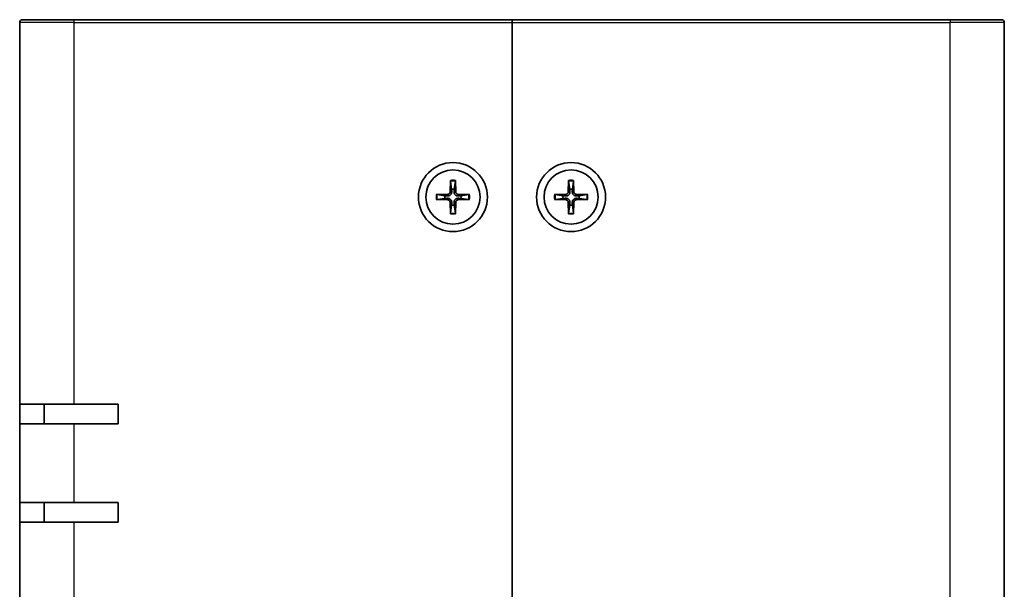
# Model space of a CAD drawing. Units: millimetres. Extents: x 29 to 2992, y 16 to 578.
# Drawn here: x 1252 to 1352, y 298 to 356 of the extents above; entities that cross this region are included whole.
import ezdxf

# ---------------------------------------------------------------- set-up
doc = ezdxf.new("R2010")
doc.units = ezdxf.units.MM
doc.header["$LTSCALE"] = 2
doc.layers.add('Visible (ISO)', color=7, linetype='Continuous', lineweight=35)
doc.layers.add('Visible Narrow (ISO)', color=7, linetype='Continuous', lineweight=25)

msp = doc.modelspace()

# ---------------------------------------------------------------- linework, layer by layer
at = {"layer": 'Visible (ISO)'}
for p, q in [((1252.374767504885, 316.6854655932895), (1252.374767504885, 355.3854655932895)), ((1252.674767504885, 355.6854655932895), (1257.874767504886, 355.6854655932895)), ((1302.374767504886, 355.6854655932895), (1257.874767504886, 355.6854655932895)), ((1302.374767504886, 355.6854655932895), (1302.374767504886, 355.3854655932895)), ((1302.374767504886, 355.3854655932896), (1302.374767504886, 355.6854655932897)), ((1346.874767504886, 355.6854655932895), (1302.374767504886, 355.6854655932897)), ((1302.374767504886, 355.3854655932895), (1302.374767504886, 235.9854655932895)), ((1302.374767504886, 235.9854655932895), (1302.374767504886, 355.3854655932896)), ((1346.874767504886, 355.6854655932897), (1352.074767504884, 355.6854655932897)), ((1352.374767504885, 355.3854655932896), (1352.374767504885, 235.9854655932895)), ((1296.124054094297, 339.3795144181726), (1296.090526558817, 338.1881716053655)), ((1296.126386788149, 339.2884484731871), (1296.244794081465, 338.4955970090209)), ((1296.504740928307, 338.4955970090209), (1296.623148221624, 339.2884484731871)), ((1296.625480915476, 339.3795144181726), (1296.659008450956, 338.1881716053655)), ((1308.124054094296, 339.3795144181726), (1308.090526558816, 338.1881716053656)), ((1308.126386788148, 339.2884484731872), (1308.244794081464, 338.4955970090209)), ((1308.504740928306, 338.4955970090209), (1308.623148221624, 339.2884484731872)), ((1308.625480915476, 339.3795144181726), (1308.659008450956, 338.1881716053656)), ((1294.680718680004, 337.9361790038793), (1295.87206149281, 337.9697065393593)), ((1294.680718680004, 337.4347521826998), (1295.87206149281, 337.4012246472198)), ((1295.564636089155, 337.8154390167103), (1294.771784624989, 337.9338463100274)), ((1294.771784624989, 337.4370848765516), (1295.564636089155, 337.5554921698687)), ((1296.124054094297, 335.9914167684065), (1296.090526558817, 337.1827595812135)), ((1296.625480915476, 335.9914167684065), (1296.659008450956, 337.1827595812135)), ((1298.068816329769, 337.9361790038793), (1296.877473516963, 337.9697065393593)), ((1298.068816329769, 337.4347521826998), (1296.877473516963, 337.4012246472198)), ((1297.977750384784, 337.9338463100274), (1297.184898920617, 337.8154390167103)), ((1297.184898920617, 337.5554921698687), (1297.977750384784, 337.4370848765516)), ((1306.680718680003, 337.9361790038794), (1307.87206149281, 337.9697065393594)), ((1306.680718680003, 337.4347521826999), (1307.87206149281, 337.4012246472199)), ((1307.564636089154, 337.8154390167105), (1306.771784624988, 337.9338463100276)), ((1306.771784624988, 337.4370848765517), (1307.564636089154, 337.5554921698688)), ((1308.124054094296, 335.9914167684067), (1308.090526558816, 337.1827595812136)), ((1308.625480915476, 335.9914167684067), (1308.659008450956, 337.1827595812136)), ((1310.068816329769, 337.9361790038794), (1308.877473516962, 337.9697065393594)), ((1310.068816329769, 337.4347521826999), (1308.877473516962, 337.4012246472199)), ((1309.977750384783, 337.9338463100276), (1309.184898920617, 337.8154390167105)), ((1309.184898920617, 337.5554921698688), (1309.977750384783, 337.4370848765517)), ((1296.244794081465, 336.8753341775582), (1296.126386788149, 336.0824827133919)), ((1296.623148221624, 336.0824827133919), (1296.504740928307, 336.8753341775582)), ((1308.244794081464, 336.8753341775583), (1308.126386788148, 336.082482713392)), ((1308.623148221624, 336.082482713392), (1308.504740928306, 336.8753341775583)), ((1252.374767504879, 314.6854655932895), (1252.374767504879, 316.6854655932895)), ((1257.874767504886, 316.6854655932895), (1252.374767504885, 316.6854655932895)), ((1254.874767504879, 316.6854655932895), (1254.874767504879, 314.6854655932895)), ((1257.874767504886, 316.6854655932895), (1262.374767504886, 316.6854655932895)), ((1262.374767504886, 316.6854655932895), (1262.374767504886, 314.6854655932895)), ((1252.374767504885, 314.6854655932895), (1257.874767504886, 314.6854655932895)), ((1252.374767504885, 306.6854655932895), (1252.374767504885, 314.6854655932895)), ((1262.374767504886, 314.6854655932895), (1257.874767504886, 314.6854655932895)), ((1252.374767504879, 304.6854655932895), (1252.374767504879, 306.6854655932895)), ((1257.874767504886, 306.6854655932895), (1252.374767504885, 306.6854655932895)), ((1254.874767504879, 306.6854655932895), (1254.874767504879, 304.6854655932895)), ((1257.874767504886, 306.6854655932895), (1262.374767504886, 306.6854655932895)), ((1262.374767504886, 306.6854655932895), (1262.374767504886, 304.6854655932895)), ((1252.374767504885, 304.6854655932895), (1257.874767504886, 304.6854655932895)), ((1252.374767504885, 296.6854655932895), (1252.374767504885, 304.6854655932895)), ((1262.374767504886, 304.6854655932895), (1257.874767504886, 304.6854655932895))]:
    msp.add_line(p, q, dxfattribs=at)
for centre, radius in [((1296.374767504886, 337.6854655932896), 3.5), ((1308.374767504886, 337.6854655932896), 3.500000000000005), ((1296.374767504886, 337.6854655932896), 2.75), ((1308.374767504886, 337.6854655932896), 2.749999999999999)]:
    msp.add_circle(centre, radius, dxfattribs=at)
for centre, radius, start, end in [((1252.674767504885, 355.3854655932895), 0.3, 90, 180), ((1352.074767504884, 355.3854655932896), 0.299999999999998, 0, 90), ((1295.865735271871, 338.1944978263052), 0.2248802876158008, 271.612029178314, 358.3879708217027), ((1296.374767504886, 337.6854655932896), 0.8204913171695, 80.88542389270503, 99.114576107295), ((1296.883799737902, 338.1944978263052), 0.2248802876158008, 181.6120291783146, 268.3879708217055), ((1307.86573527187, 338.1944978263053), 0.2248802876158007, 271.612029178314, 358.3879708217027), ((1308.374767504885, 337.6854655932896), 0.8204913171694997, 80.88542389270503, 99.114576107295), ((1308.883799737902, 338.1944978263053), 0.2248802876158007, 181.6120291783146, 268.3879708217055), ((1296.374767504886, 337.6854655932896), 0.8204913171695, 170.8854238927033, 189.1145761072964), ((1295.865735271871, 337.1764333602738), 0.2248802876158008, 1.612029178314594, 88.38797082170552), ((1296.883799737902, 337.1764333602738), 0.2248802876158008, 91.61202917831403, 178.3879708217027), ((1296.374767504886, 337.6854655932896), 0.8204913171695, 350.8854238927036, 9.114576107296658), ((1308.374767504885, 337.6854655932896), 0.8204913171694997, 170.8854238927033, 189.1145761072964), ((1307.86573527187, 337.1764333602739), 0.2248802876158007, 1.612029178314594, 88.38797082170552), ((1308.883799737902, 337.1764333602739), 0.2248802876158007, 91.61202917831403, 178.3879708217027), ((1308.374767504885, 337.6854655932896), 0.8204913171694997, 350.8854238927036, 9.114576107296658), ((1296.374767504886, 337.6854655932896), 0.8204913171695, 260.8854238927051, 279.114576107295), ((1308.374767504885, 337.6854655932896), 0.8204913171694997, 260.8854238927051, 279.114576107295)]:
    msp.add_arc(centre, radius, start, end, dxfattribs=at)
for points, knots in [([(1296.126386811704, 339.2884488010523), (1296.125693138729, 339.2932805813851), (1296.125048283119, 339.3000615702769), (1296.124096430402, 339.3160398469518), (1296.123719807488, 339.3285505147867), (1296.123533252454, 339.3518668581426), (1296.123696829732, 339.3668196416114), (1296.124054094297, 339.3795144181726)], [0.0346183544219105, 0.0346183544219105, 0.0346183544219105, 0.0346183544219105, 0.0376526244706641, 0.0376526244706641, 0.0414107696808528, 0.0414107696808528, 0.045220710506054, 0.045220710506054, 0.045220710506054, 0.045220710506054]), ([(1296.625480915476, 339.3795144181726), (1296.625838180041, 339.3668196416114), (1296.626001757319, 339.3518668581426), (1296.625815202285, 339.3285505147867), (1296.625438579371, 339.3160398469518), (1296.624486726655, 339.3000615702769), (1296.623841871043, 339.2932805813851), (1296.623148198069, 339.2884488010523)], [0.0151653676762263, 0.0151653676762263, 0.0151653676762263, 0.0151653676762263, 0.0189753085014276, 0.0189753085014276, 0.0227334537116163, 0.0227334537116163, 0.0257677237603698, 0.0257677237603698, 0.0257677237603698, 0.0257677237603698]), ([(1308.126386811704, 339.2884488010524), (1308.125693138729, 339.2932805813852), (1308.125048283118, 339.300061570277), (1308.124096430401, 339.3160398469519), (1308.123719807487, 339.3285505147868), (1308.123533252453, 339.3518668581427), (1308.123696829731, 339.3668196416115), (1308.124054094296, 339.3795144181726)], [0.0346183544219105, 0.0346183544219105, 0.0346183544219105, 0.0346183544219105, 0.0376526244706641, 0.0376526244706641, 0.0414107696808528, 0.0414107696808528, 0.045220710506054, 0.045220710506054, 0.045220710506054, 0.045220710506054]), ([(1308.625480915476, 339.3795144181726), (1308.625838180041, 339.3668196416115), (1308.626001757319, 339.3518668581427), (1308.625815202284, 339.3285505147868), (1308.62543857937, 339.3160398469519), (1308.624486726654, 339.300061570277), (1308.623841871043, 339.2932805813852), (1308.623148198068, 339.2884488010524)], [0.0151653676762263, 0.0151653676762263, 0.0151653676762263, 0.0151653676762263, 0.0189753085014276, 0.0189753085014276, 0.0227334537116163, 0.0227334537116163, 0.0257677237603698, 0.0257677237603698, 0.0257677237603698, 0.0257677237603698]), ([(1296.250301206977, 338.1836751244808), (1296.250984920565, 338.1439259424221), (1296.245031736193, 338.1031125636571), (1296.226048776226, 338.0411060173013), (1296.21443864566, 338.0135802702848), (1296.183672723412, 337.961476010409), (1296.164482868273, 337.9368654894719), (1296.123367608704, 337.8957502299028), (1296.098757087767, 337.8765603747639), (1296.046652827891, 337.8457944525155), (1296.019127080874, 337.8341843219496), (1295.957120534519, 337.815201361982), (1295.916307155754, 337.8092481776111), (1295.876557973695, 337.8099318911985)], [0.1714363716646453, 0.1714363716646453, 0.1714363716646453, 0.1714363716646453, 0.1838371570497758, 0.1838371570497758, 0.1925590207052399, 0.1925590207052399, 0.2012808843607041, 0.2012808843607041, 0.2100027480161683, 0.2100027480161683, 0.2187246116716325, 0.2187246116716325, 0.2311253970567631, 0.2311253970567631, 0.2311253970567631, 0.2311253970567631]), ([(1296.872977036077, 337.8099318911985), (1296.833227854019, 337.8092481776111), (1296.792414475254, 337.815201361982), (1296.730407928898, 337.8341843219496), (1296.702882181881, 337.8457944525155), (1296.650777922005, 337.8765603747639), (1296.626167401068, 337.8957502299028), (1296.585052141499, 337.9368654894719), (1296.56586228636, 337.961476010409), (1296.535096364112, 338.0135802702848), (1296.523486233546, 338.0411060173013), (1296.504503273579, 338.1031125636571), (1296.498550089208, 338.1439259424221), (1296.499233802795, 338.1836751244808)], [0.1714363716646452, 0.1714363716646452, 0.1714363716646452, 0.1714363716646452, 0.1838371570497758, 0.1838371570497758, 0.19255902070524, 0.19255902070524, 0.2012808843607042, 0.2012808843607042, 0.2100027480161684, 0.2100027480161684, 0.2187246116716325, 0.2187246116716325, 0.231125397056763, 0.231125397056763, 0.231125397056763, 0.231125397056763]), ([(1308.250301206976, 338.1836751244808), (1308.250984920564, 338.1439259424221), (1308.245031736193, 338.1031125636571), (1308.226048776225, 338.0411060173014), (1308.21443864566, 338.0135802702848), (1308.183672723411, 337.961476010409), (1308.164482868272, 337.9368654894719), (1308.123367608703, 337.8957502299028), (1308.098757087766, 337.876560374764), (1308.04665282789, 337.8457944525155), (1308.019127080873, 337.8341843219497), (1307.957120534518, 337.8152013619821), (1307.916307155753, 337.8092481776111), (1307.876557973694, 337.8099318911985)], [0.1714363716646453, 0.1714363716646453, 0.1714363716646453, 0.1714363716646453, 0.1838371570497758, 0.1838371570497758, 0.1925590207052399, 0.1925590207052399, 0.2012808843607041, 0.2012808843607041, 0.2100027480161683, 0.2100027480161683, 0.2187246116716325, 0.2187246116716325, 0.2311253970567631, 0.2311253970567631, 0.2311253970567631, 0.2311253970567631]), ([(1308.872977036077, 337.8099318911985), (1308.833227854018, 337.8092481776111), (1308.792414475253, 337.8152013619821), (1308.730407928897, 337.8341843219497), (1308.702882181881, 337.8457944525155), (1308.650777922005, 337.876560374764), (1308.626167401068, 337.8957502299028), (1308.585052141499, 337.9368654894719), (1308.56586228636, 337.961476010409), (1308.535096364111, 338.0135802702848), (1308.523486233545, 338.0411060173014), (1308.504503273578, 338.1031125636571), (1308.498550089207, 338.1439259424221), (1308.499233802794, 338.1836751244808)], [0.1714363716646452, 0.1714363716646452, 0.1714363716646452, 0.1714363716646452, 0.1838371570497758, 0.1838371570497758, 0.19255902070524, 0.19255902070524, 0.2012808843607042, 0.2012808843607042, 0.2100027480161684, 0.2100027480161684, 0.2187246116716325, 0.2187246116716325, 0.231125397056763, 0.231125397056763, 0.231125397056763, 0.231125397056763]), ([(1294.680718680004, 337.9361790038793), (1294.693413456565, 337.9365362684441), (1294.708366240034, 337.936699845722), (1294.731682583389, 337.9365132906879), (1294.744193251224, 337.9361366677742), (1294.760171527899, 337.9351848150577), (1294.766952516791, 337.9345399594464), (1294.771784297124, 337.9338462864717)], [0.0151653676762263, 0.0151653676762263, 0.0151653676762263, 0.0151653676762263, 0.0189753085014276, 0.0189753085014276, 0.0227334537116162, 0.0227334537116162, 0.0257677237603698, 0.0257677237603698, 0.0257677237603698, 0.0257677237603698]), ([(1294.771784297124, 337.4370849001074), (1294.766952516791, 337.4363912271327), (1294.760171527899, 337.4357463715213), (1294.744193251224, 337.4347945188049), (1294.731682583389, 337.4344178958911), (1294.708366240034, 337.434231340857), (1294.693413456565, 337.434394918135), (1294.680718680004, 337.4347521826998)], [0.0346183544219105, 0.0346183544219105, 0.0346183544219105, 0.0346183544219105, 0.0376526244706641, 0.0376526244706641, 0.0414107696808528, 0.0414107696808528, 0.045220710506054, 0.045220710506054, 0.045220710506054, 0.045220710506054]), ([(1295.876557973695, 337.5609992953806), (1295.916307155754, 337.561683008968), (1295.957120534519, 337.5557298245971), (1296.019127080874, 337.5367468646294), (1296.046652827891, 337.5251367340636), (1296.098757087767, 337.4943708118151), (1296.123367608704, 337.4751809566763), (1296.164482868273, 337.4340656971072), (1296.183672723412, 337.4094551761701), (1296.21443864566, 337.3573509162943), (1296.226048776226, 337.3298251692778), (1296.245031736193, 337.267818622922), (1296.250984920565, 337.227005244157), (1296.250301206977, 337.1872560620983)], [0.1714363716646452, 0.1714363716646452, 0.1714363716646452, 0.1714363716646452, 0.1838371570497758, 0.1838371570497758, 0.19255902070524, 0.19255902070524, 0.2012808843607042, 0.2012808843607042, 0.2100027480161684, 0.2100027480161684, 0.2187246116716325, 0.2187246116716325, 0.231125397056763, 0.231125397056763, 0.231125397056763, 0.231125397056763]), ([(1296.499233802795, 337.1872560620983), (1296.498550089208, 337.227005244157), (1296.504503273579, 337.267818622922), (1296.523486233546, 337.3298251692778), (1296.535096364112, 337.3573509162943), (1296.56586228636, 337.4094551761701), (1296.585052141499, 337.4340656971072), (1296.626167401068, 337.4751809566763), (1296.650777922005, 337.4943708118151), (1296.702882181881, 337.5251367340636), (1296.730407928898, 337.5367468646294), (1296.792414475254, 337.5557298245971), (1296.833227854019, 337.561683008968), (1296.872977036077, 337.5609992953806)], [0.1714363716646453, 0.1714363716646453, 0.1714363716646453, 0.1714363716646453, 0.1838371570497758, 0.1838371570497758, 0.1925590207052399, 0.1925590207052399, 0.2012808843607041, 0.2012808843607041, 0.2100027480161683, 0.2100027480161683, 0.2187246116716325, 0.2187246116716325, 0.2311253970567631, 0.2311253970567631, 0.2311253970567631, 0.2311253970567631]), ([(1297.977750712649, 337.9338462864717), (1297.982582492982, 337.9345399594464), (1297.989363481874, 337.9351848150577), (1298.005341758549, 337.9361366677742), (1298.017852426384, 337.9365132906879), (1298.04116876974, 337.936699845722), (1298.056121553208, 337.9365362684441), (1298.068816329769, 337.9361790038793)], [0.0346183544219105, 0.0346183544219105, 0.0346183544219105, 0.0346183544219105, 0.0376526244706641, 0.0376526244706641, 0.0414107696808528, 0.0414107696808528, 0.045220710506054, 0.045220710506054, 0.045220710506054, 0.045220710506054]), ([(1298.068816329769, 337.4347521826998), (1298.056121553208, 337.434394918135), (1298.04116876974, 337.434231340857), (1298.017852426384, 337.4344178958911), (1298.005341758549, 337.4347945188049), (1297.989363481874, 337.4357463715213), (1297.982582492982, 337.4363912271326), (1297.977750712649, 337.4370849001074)], [0.0151653676762263, 0.0151653676762263, 0.0151653676762263, 0.0151653676762263, 0.0189753085014276, 0.0189753085014276, 0.0227334537116162, 0.0227334537116162, 0.0257677237603698, 0.0257677237603698, 0.0257677237603698, 0.0257677237603698]), ([(1306.680718680003, 337.9361790038794), (1306.693413456564, 337.9365362684442), (1306.708366240033, 337.9366998457221), (1306.731682583389, 337.936513290688), (1306.744193251224, 337.9361366677742), (1306.760171527899, 337.9351848150578), (1306.76695251679, 337.9345399594464), (1306.771784297123, 337.9338462864717)], [0.0151653676762263, 0.0151653676762263, 0.0151653676762263, 0.0151653676762263, 0.0189753085014276, 0.0189753085014276, 0.0227334537116162, 0.0227334537116162, 0.0257677237603698, 0.0257677237603698, 0.0257677237603698, 0.0257677237603698]), ([(1306.771784297123, 337.4370849001075), (1306.76695251679, 337.4363912271327), (1306.760171527899, 337.4357463715214), (1306.744193251224, 337.4347945188049), (1306.731682583389, 337.4344178958912), (1306.708366240033, 337.4342313408571), (1306.693413456564, 337.434394918135), (1306.680718680003, 337.4347521826999)], [0.0346183544219105, 0.0346183544219105, 0.0346183544219105, 0.0346183544219105, 0.0376526244706641, 0.0376526244706641, 0.0414107696808528, 0.0414107696808528, 0.045220710506054, 0.045220710506054, 0.045220710506054, 0.045220710506054]), ([(1307.876557973694, 337.5609992953807), (1307.916307155753, 337.561683008968), (1307.957120534518, 337.5557298245971), (1308.019127080873, 337.5367468646295), (1308.04665282789, 337.5251367340637), (1308.098757087766, 337.4943708118152), (1308.123367608703, 337.4751809566764), (1308.164482868272, 337.4340656971073), (1308.183672723411, 337.4094551761702), (1308.21443864566, 337.3573509162944), (1308.226048776225, 337.3298251692779), (1308.245031736193, 337.267818622922), (1308.250984920564, 337.227005244157), (1308.250301206976, 337.1872560620984)], [0.1714363716646452, 0.1714363716646452, 0.1714363716646452, 0.1714363716646452, 0.1838371570497758, 0.1838371570497758, 0.19255902070524, 0.19255902070524, 0.2012808843607042, 0.2012808843607042, 0.2100027480161684, 0.2100027480161684, 0.2187246116716325, 0.2187246116716325, 0.231125397056763, 0.231125397056763, 0.231125397056763, 0.231125397056763]), ([(1308.499233802794, 337.1872560620984), (1308.498550089207, 337.227005244157), (1308.504503273578, 337.267818622922), (1308.523486233545, 337.3298251692779), (1308.535096364111, 337.3573509162944), (1308.56586228636, 337.4094551761702), (1308.585052141499, 337.4340656971073), (1308.626167401068, 337.4751809566764), (1308.650777922005, 337.4943708118152), (1308.702882181881, 337.5251367340637), (1308.730407928897, 337.5367468646295), (1308.792414475253, 337.5557298245971), (1308.833227854018, 337.561683008968), (1308.872977036077, 337.5609992953807)], [0.1714363716646453, 0.1714363716646453, 0.1714363716646453, 0.1714363716646453, 0.1838371570497758, 0.1838371570497758, 0.1925590207052399, 0.1925590207052399, 0.2012808843607041, 0.2012808843607041, 0.2100027480161683, 0.2100027480161683, 0.2187246116716325, 0.2187246116716325, 0.2311253970567631, 0.2311253970567631, 0.2311253970567631, 0.2311253970567631]), ([(1309.977750712649, 337.9338462864717), (1309.982582492982, 337.9345399594465), (1309.989363481873, 337.9351848150578), (1310.005341758548, 337.9361366677742), (1310.017852426383, 337.936513290688), (1310.041168769739, 337.9366998457221), (1310.056121553208, 337.9365362684442), (1310.068816329769, 337.9361790038794)], [0.0346183544219105, 0.0346183544219105, 0.0346183544219105, 0.0346183544219105, 0.0376526244706641, 0.0376526244706641, 0.0414107696808528, 0.0414107696808528, 0.045220710506054, 0.045220710506054, 0.045220710506054, 0.045220710506054]), ([(1310.068816329769, 337.4347521826999), (1310.056121553208, 337.434394918135), (1310.041168769739, 337.4342313408571), (1310.017852426383, 337.4344178958912), (1310.005341758548, 337.4347945188049), (1309.989363481873, 337.4357463715214), (1309.982582492982, 337.4363912271328), (1309.977750712649, 337.4370849001075)], [0.0151653676762263, 0.0151653676762263, 0.0151653676762263, 0.0151653676762263, 0.0189753085014276, 0.0189753085014276, 0.0227334537116162, 0.0227334537116162, 0.0257677237603698, 0.0257677237603698, 0.0257677237603698, 0.0257677237603698]), ([(1296.124054094297, 335.9914167684065), (1296.123696829732, 336.0041115449677), (1296.123533252454, 336.0190643284365), (1296.123719807488, 336.0423806717924), (1296.124096430402, 336.0548913396272), (1296.125048283119, 336.0708696163022), (1296.125693138729, 336.077650605194), (1296.126386811704, 336.0824823855268)], [0.0151653676762263, 0.0151653676762263, 0.0151653676762263, 0.0151653676762263, 0.0189753085014276, 0.0189753085014276, 0.0227334537116163, 0.0227334537116163, 0.0257677237603698, 0.0257677237603698, 0.0257677237603698, 0.0257677237603698]), ([(1296.623148198069, 336.0824823855268), (1296.623841871043, 336.077650605194), (1296.624486726655, 336.0708696163022), (1296.625438579371, 336.0548913396272), (1296.625815202285, 336.0423806717924), (1296.626001757319, 336.0190643284365), (1296.625838180041, 336.0041115449677), (1296.625480915476, 335.9914167684065)], [0.0346183544219105, 0.0346183544219105, 0.0346183544219105, 0.0346183544219105, 0.0376526244706641, 0.0376526244706641, 0.0414107696808528, 0.0414107696808528, 0.045220710506054, 0.045220710506054, 0.045220710506054, 0.045220710506054]), ([(1308.124054094296, 335.9914167684066), (1308.123696829731, 336.0041115449678), (1308.123533252453, 336.0190643284366), (1308.123719807487, 336.0423806717924), (1308.124096430401, 336.0548913396274), (1308.125048283118, 336.0708696163022), (1308.125693138729, 336.077650605194), (1308.126386811704, 336.0824823855268)], [0.0151653676762263, 0.0151653676762263, 0.0151653676762263, 0.0151653676762263, 0.0189753085014276, 0.0189753085014276, 0.0227334537116163, 0.0227334537116163, 0.0257677237603698, 0.0257677237603698, 0.0257677237603698, 0.0257677237603698]), ([(1308.623148198068, 336.0824823855268), (1308.623841871043, 336.077650605194), (1308.624486726654, 336.0708696163022), (1308.62543857937, 336.0548913396274), (1308.625815202284, 336.0423806717924), (1308.626001757319, 336.0190643284366), (1308.625838180041, 336.0041115449678), (1308.625480915476, 335.9914167684067)], [0.0346183544219105, 0.0346183544219105, 0.0346183544219105, 0.0346183544219105, 0.0376526244706641, 0.0376526244706641, 0.0414107696808528, 0.0414107696808528, 0.045220710506054, 0.045220710506054, 0.045220710506054, 0.045220710506054])]:
    msp.add_open_spline(points, degree=3, knots=knots, dxfattribs=at)
for points, weights in [([(1296.244794081465, 338.4955970090209), (1296.248240879725, 338.3034567473125), (1296.250301206977, 338.1836751244808)], [1, 1.257218354770893, 1.492748335057005]), ([(1296.499233802795, 338.1836751244808), (1296.501294130047, 338.3034567473125), (1296.504740928307, 338.4955970090209)], [1.492748335057053, 1.257218354770919, 1]), ([(1308.244794081464, 338.4955970090209), (1308.248240879724, 338.3034567473126), (1308.250301206976, 338.1836751244808)], [1, 1.257218354770893, 1.492748335057005]), ([(1308.499233802794, 338.1836751244808), (1308.501294130046, 338.3034567473126), (1308.504740928306, 338.4955970090209)], [1.492748335057053, 1.257218354770919, 1]), ([(1295.876557973695, 337.8099318911985), (1295.756776350863, 337.8119922184505), (1295.564636089155, 337.8154390167103)], [1.492748335057004, 1.257218354770892, 1]), ([(1295.564636089155, 337.5554921698687), (1295.756776350863, 337.5589389681285), (1295.876557973695, 337.5609992953806)], [1, 1.257218354770891, 1.492748335057003]), ([(1296.250301206977, 337.1872560620983), (1296.248240879725, 337.0674744392666), (1296.244794081465, 336.8753341775582)], [1.492748335057053, 1.257218354770919, 1]), ([(1296.504740928307, 336.8753341775582), (1296.501294130047, 337.0674744392666), (1296.499233802795, 337.1872560620983)], [1, 1.257218354770893, 1.492748335057005]), ([(1297.184898920617, 337.8154390167103), (1296.992758658909, 337.8119922184505), (1296.872977036077, 337.8099318911985)], [1, 1.257218354770891, 1.492748335057003]), ([(1296.872977036077, 337.5609992953806), (1296.992758658909, 337.5589389681285), (1297.184898920617, 337.5554921698687)], [1.492748335057004, 1.257218354770892, 1]), ([(1307.876557973694, 337.8099318911985), (1307.756776350863, 337.8119922184506), (1307.564636089154, 337.8154390167105)], [1.492748335057004, 1.257218354770892, 1]), ([(1307.564636089154, 337.5554921698688), (1307.756776350862, 337.5589389681286), (1307.876557973694, 337.5609992953807)], [1, 1.257218354770891, 1.492748335057003]), ([(1308.250301206976, 337.1872560620984), (1308.248240879724, 337.0674744392667), (1308.244794081464, 336.8753341775583)], [1.492748335057053, 1.257218354770919, 1]), ([(1308.504740928306, 336.8753341775583), (1308.501294130046, 337.0674744392667), (1308.499233802794, 337.1872560620984)], [1, 1.257218354770893, 1.492748335057005]), ([(1309.184898920617, 337.8154390167105), (1308.992758658908, 337.8119922184506), (1308.872977036077, 337.8099318911985)], [1, 1.257218354770891, 1.492748335057003]), ([(1308.872977036077, 337.5609992953807), (1308.992758658908, 337.5589389681286), (1309.184898920617, 337.5554921698688)], [1.492748335057004, 1.257218354770892, 1])]:
    msp.add_rational_spline(points, weights, degree=2, dxfattribs=at)
at = {"layer": 'Visible Narrow (ISO)'}
for p, q in [((1257.874767504886, 355.3854655932895), (1252.374767504885, 355.3854655932895)), ((1257.874767504886, 355.6854655932895), (1257.874767504886, 355.3854655932895)), ((1257.874767504886, 355.3854655932895), (1257.874767504886, 316.6854655932895)), ((1257.874767504886, 355.3854655932895), (1302.374767504886, 355.3854655932895)), ((1302.374767504886, 355.3854655932896), (1346.874767504886, 355.3854655932896)), ((1346.874767504886, 355.6854655932897), (1346.874767504886, 355.3854655932896)), ((1352.374767504885, 355.3854655932896), (1346.874767504886, 355.3854655932896)), ((1346.874767504886, 235.9854655932895), (1346.874767504886, 355.3854655932896)), ((1296.090526558817, 338.1881716053655), (1296.250301206977, 338.1836751244808)), ((1296.659008450956, 338.1881716053655), (1296.499233802795, 338.1836751244808)), ((1308.090526558816, 338.1881716053656), (1308.250301206976, 338.1836751244808)), ((1308.659008450956, 338.1881716053656), (1308.499233802794, 338.1836751244808)), ((1295.87206149281, 337.9697065393593), (1295.876557973695, 337.8099318911985)), ((1295.87206149281, 337.4012246472198), (1295.876557973695, 337.5609992953806)), ((1296.090526558817, 337.1827595812135), (1296.250301206977, 337.1872560620983)), ((1296.659008450956, 337.1827595812135), (1296.499233802795, 337.1872560620983)), ((1296.877473516963, 337.9697065393593), (1296.872977036077, 337.8099318911985)), ((1296.877473516963, 337.4012246472198), (1296.872977036077, 337.5609992953806)), ((1307.87206149281, 337.9697065393594), (1307.876557973694, 337.8099318911985)), ((1307.87206149281, 337.4012246472199), (1307.876557973694, 337.5609992953807)), ((1308.090526558816, 337.1827595812136), (1308.250301206976, 337.1872560620984)), ((1308.659008450956, 337.1827595812136), (1308.499233802794, 337.1872560620984)), ((1308.877473516962, 337.9697065393594), (1308.872977036077, 337.8099318911985)), ((1308.877473516962, 337.4012246472199), (1308.872977036077, 337.5609992953807)), ((1257.874767504886, 314.6854655932895), (1257.874767504886, 306.6854655932895)), ((1257.874767504886, 304.6854655932895), (1257.874767504886, 296.6854655932895))]:
    msp.add_line(p, q, dxfattribs=at)
for centre, radius, start, end in [((1296.374767504886, 337.6854655932896), 1.7125006964486, 81.58152959677236, 98.41847040322764), ((1296.374767504886, 337.6854655932896), 1.622112325926795, 81.19211628956155, 98.80788371044495), ((1308.374767504886, 337.6854655932896), 1.712500696448599, 81.58152959677236, 98.41847040322764), ((1308.374767504886, 337.6854655932896), 1.622112325926794, 81.19211628956155, 98.80788371044495), ((1296.374767504886, 337.6854655932896), 1.7125006964486, 171.5815295967709, 188.4184704032291), ((1296.374767504886, 337.6854655932896), 1.622112325926794, 171.1921162895607, 188.8078837104417), ((1296.374767504886, 337.6854655932896), 1.622112325926795, 351.1921162895607, 8.807883710441914), ((1296.374767504886, 337.6854655932896), 1.7125006964486, 351.5815295967708, 8.418470403229302), ((1308.374767504886, 337.6854655932896), 1.712500696448599, 171.5815295967705, 188.4184704032291), ((1308.374767504886, 337.6854655932896), 1.622112325926794, 171.1921162895607, 188.8078837104417), ((1308.374767504886, 337.6854655932896), 1.622112325926794, 351.1921162895607, 8.807883710441914), ((1308.374767504886, 337.6854655932896), 1.712500696448599, 351.5815295967705, 8.418470403229302), ((1296.374767504886, 337.6854655932896), 1.622112325926794, 261.1921162895616, 278.8078837104449), ((1308.374767504886, 337.6854655932896), 1.622112325926794, 261.1921162895616, 278.8078837104449), ((1296.374767504886, 337.6854655932896), 1.7125006964486, 261.5815295967723, 278.4184704032277), ((1308.374767504886, 337.6854655932896), 1.712500696448599, 261.5815295967723, 278.4184704032277)]:
    msp.add_arc(centre, radius, start, end, dxfattribs=at)

doc.saveas('drawing.dxf')
